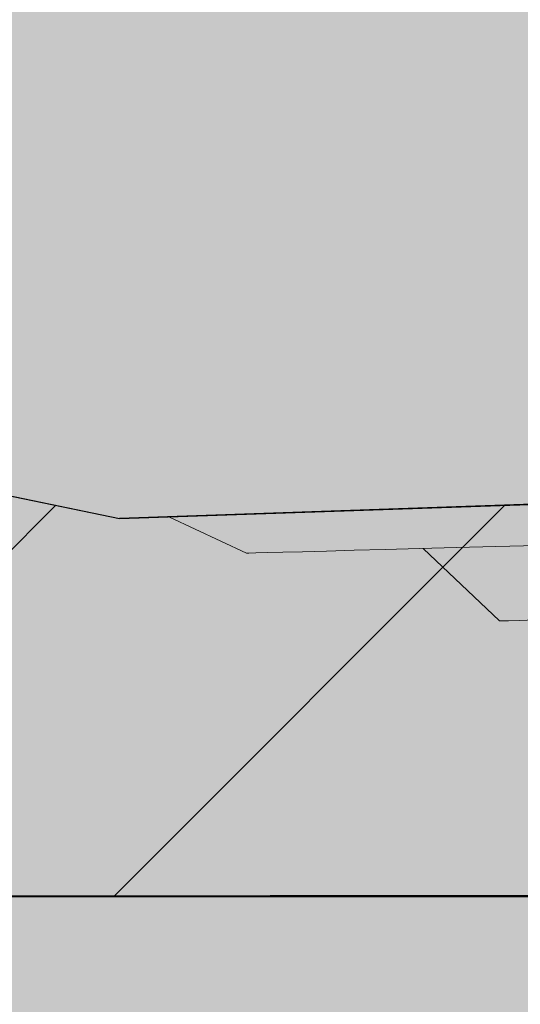
# Model space of a CAD drawing. Units: millimetres. Extents: x -18561 to 44242, y -6096 to 10614.
# Drawn here: x -2648 to -2609, y -2377 to -2299 of the extents above; entities that cross this region are included whole.
import ezdxf

# ---------------------------------------------------------------- set-up
doc = ezdxf.new("R2010")
doc.units = ezdxf.units.MM
for name, color, linetype in [('ADESAGÜES', 10, 'Continuous'), ('CUERPO', 7, 'Continuous'), ('SOMBREADOS', 255, 'Continuous')]:
    doc.layers.add(name, color=color, linetype=linetype)

# ---------------------------------------------------------------- blocks, each defined once
blk = doc.blocks.new('DESAGÜE')
at = {"layer": 'ADESAGÜES', "color": 1, "linetype": 'Continuous', "lineweight": 15}
for p, q in [((8237.661, -1451.435), (8243.738, -1454.277)), ((8263.383, -1453.762), (8266.651, -1453.677)), ((8243.738, -1454.277), (8243.918, -1454.272)), ((8243.918, -1454.272), (8244.456, -1454.258)), ((8244.456, -1454.258), (8245.348, -1454.234)), ((8245.348, -1454.234), (8246.583, -1454.202)), ((8246.583, -1454.202), (8248.149, -1454.161)), ((8248.149, -1454.161), (8250.03, -1454.112)), ((8250.03, -1454.112), (8252.207, -1454.055)), ((8252.207, -1454.055), (8254.657, -1453.991)), ((8254.657, -1453.991), (8257.355, -1453.92)), ((8257.355, -1453.92), (8260.274, -1453.844)), ((8257.644, -1453.912), (8263.648, -1459.611)), ((8260.274, -1453.844), (8263.383, -1453.762)), ((8263.648, -1459.611), (8263.828, -1459.606)), ((8263.828, -1459.606), (8264.364, -1459.592)), ((8264.364, -1459.592), (8265.242, -1459.569)), ((8265.242, -1459.569), (8266.443, -1459.538))]:
    blk.add_line(p, q, dxfattribs=at)

msp = doc.modelspace()

# ---------------------------------------------------------------- hatches: boundary and pattern name
at = {"layer": 'SOMBREADOS', "lineweight": 15}
h = msp.add_hatch(color=254, dxfattribs=at)
edge = h.paths.add_edge_path()
edge.add_line((-2783.91, -2598.179), (-2797.511, -2598.179))
edge.add_line((-2797.511, -2598.179), (-2797.511, -2667.779))
edge.add_line((-2797.511, -2667.779), (-2027.308, -2667.177))
edge.add_line((-2027.308, -2667.177), (-2027.308, -2590.428))
edge.add_line((-2027.308, -2590.428), (-1969.097, -2590.428))
edge.add_arc((-1969.097, -2570.439), 19.988, 270, 360.03336)
edge.add_line((-1949.109, -2570.428), (-1949.109, -2316.289))
edge.add_arc((-1964.451, -2305.348), 18.844, 324.50464, 360.8201)
edge.add_line((-1945.609, -2305.078), (-1945.609, -2010.078))
edge.add_arc((-1965.268, -2010.078), 19.66, 0, 30.7472)
edge.add_line((-1948.372, -2000.027), (-1949.109, -1998.867))
edge.add_line((-1949.109, -1998.867), (-1949.109, -1785.428))
edge.add_arc((-1967.318, -1784.686), 18.224, 357.66731, 452.4869)
edge.add_line((-1968.109, -1766.479), (-2217.686, -1766.492))
edge.add_line((-2217.686, -1766.492), (-2217.65, -1770.644))
edge.add_line((-2217.65, -1770.644), (-2217.65, -1772.594))
edge.add_line((-2217.65, -1772.594), (-2217.65, -1797.661))
edge.add_line((-2217.65, -1797.661), (-2215.109, -1797.661))
edge.add_line((-2215.109, -1797.661), (-2215.109, -1825.428))
edge.add_line((-2215.109, -1825.428), (-2215.109, -1958.042))
edge.add_line((-2215.109, -1958.042), (-2220.505, -1972.475))
edge.add_line((-2220.505, -1972.475), (-2263.86, -1984.018))
edge.add_line((-2263.86, -1984.018), (-2786.198, -2057.428))
edge.add_line((-2786.198, -2057.428), (-2845.109, -2057.428))
edge.add_line((-2845.109, -2057.428), (-2861.445, -2051.925))
edge.add_line((-2861.445, -2051.925), (-2854.968, -2021.057))
edge.add_line((-2854.968, -2021.057), (-2891.892, -2023.008))
edge.add_line((-2891.892, -2023.008), (-2904.203, -2029.692))
edge.add_line((-2904.203, -2029.692), (-2909.109, -2042.814))
edge.add_line((-2909.109, -2042.814), (-2909.109, -2570.428))
edge.add_arc((-2885.973, -2568.348), 23.229, 185.13637, 264.72441)
edge.add_line((-2888.109, -2591.479), (-2783.91, -2591.479))
edge.add_line((-2783.91, -2591.479), (-2783.91, -2598.179))
edge.add_line((-2783.91, -2598.179), (-2797.511, -2598.179))
edge.add_line((-2797.511, -2598.179), (-2783.91, -2598.179))
at = {"layer": 'SOMBREADOS'}
h = msp.add_hatch(color=9, dxfattribs=at)
h.dxf.hatch_style = 1
h.paths.add_polyline_path([(-2754.959, -2314.725), (-2818.952, -2250.733), (-2818.952, -2114.13), (-2831.55, -2114.132), (-2831.552, -2095.032), (-2868.952, -2095.032), (-2868.952, -2271.74), (-2772.64, -2368.052), (-2751.106, -2368.215), (-2728.902, -2368.215), (-1994.084, -2367.598), (-1994.084, -2295.598), (-2054.422, -2295.598), (-2054.422, -2318.443), (-2640.269, -2338.426)])
h.paths.add_polyline_path([(-1994.084, -1797.681), (-2054.422, -1797.681), (-2054.422, -2014.598), (-1994.084, -2014.598)])
h.paths.add_polyline_path([(-1980.627, -1772.681), (-2217.625, -1772.671), (-2217.626, -1797.68), (-1994.084, -1797.681), (-1994.084, -1810.823), (-1966.484, -1810.823), (-1966.484, -1786.823)])
h = msp.add_hatch(color=161, dxfattribs=at)
edge = h.paths.add_edge_path()
edge.add_arc((-2524.078, -2100.814), 340.674, 105.91673, 179.00119)
edge.add_line((-2864.7, -2094.875), (-2831.821, -2113.973))
edge.add_line((-2831.821, -2113.973), (-2819.221, -2113.975))
edge.add_line((-2819.221, -2113.975), (-2819.22, -2250.576))
edge.add_line((-2819.22, -2250.576), (-2755.228, -2314.568))
edge.add_line((-2755.228, -2314.568), (-2640.538, -2338.269))
edge.add_line((-2640.538, -2338.269), (-2054.69, -2318.286))
edge.add_line((-2054.69, -2318.286), (-2054.69, -2264.6))
edge.add_line((-2054.69, -2264.6), (-2054.69, -2004.6))
edge.add_line((-2054.69, -2004.6), (-2054.69, -1797.523))
edge.add_line((-2054.69, -1797.523), (-2217.893, -1797.521))
edge.add_line((-2217.893, -1797.521), (-2217.892, -1772.524))
edge.add_line((-2217.892, -1772.524), (-2617.504, -1773.201))
h = msp.add_hatch(dxfattribs=at)
h.set_pattern_fill('ANSI31', color=256, scale=200)
h.set_pattern_definition([(45, (-10214.973, -4745.171), (-17.67767, 17.67767), [])])
h.paths.add_polyline_path([(-1994.108, -2295.578), (-2054.446, -2295.578), (-2054.446, -2318.423), (-2640.294, -2338.406), (-2754.984, -2314.705), (-2818.976, -2250.713), (-2818.977, -2114.11), (-2831.575, -2114.112), (-2831.577, -2095.012), (-2868.977, -2095.012), (-2868.977, -2271.719), (-2772.664, -2368.032), (-2740.029, -2368.195), (-2728.927, -2368.195), (-1994.108, -2367.578)])

# ---------------------------------------------------------------- linework, layer by layer
at = {"color": 7, "linetype": 'Continuous', "lineweight": 30}
for p, q in [((-2754.984, -2314.705), (-2640.294, -2338.406)), ((-2054.447, -2318.423), (-2640.294, -2338.406)), ((-1994.108, -2367.578), (-2772.465, -2368.232))]:
    msp.add_line(p, q, dxfattribs=at)
at = {"layer": 'CUERPO'}
for points in [[(-2754.984, -2314.705), (-2640.294, -2338.406)], [(-2640.294, -2338.406), (-2054.446, -2318.423)]]:
    msp.add_lwpolyline(points, dxfattribs=at)
at = {"layer": 'SOMBREADOS'}
msp.add_line((-2783.31, -2368.179), (-2029.31, -2368.179), dxfattribs=at)

# ---------------------------------------------------------------- block references
at = {"layer": 'ADESAGÜES'}
msp.add_blockref('DESAGÜE', (-10874.019, -886.868), dxfattribs=at)

doc.saveas('drawing.dxf')
